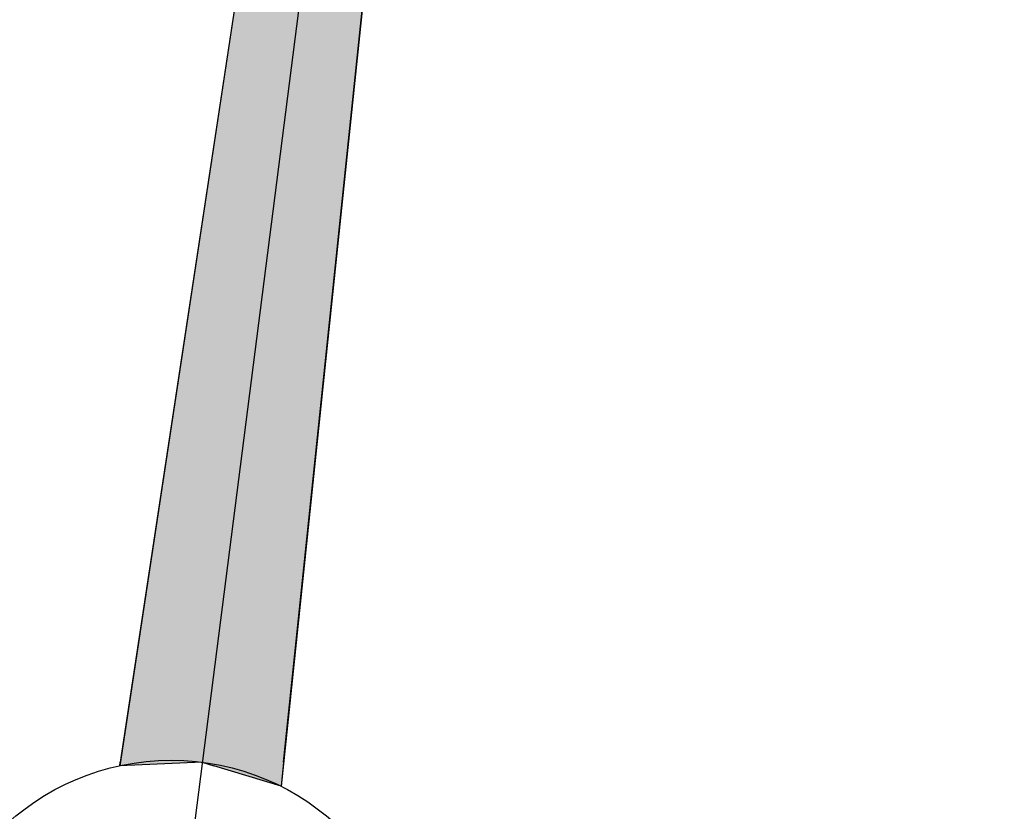
# Model space of a CAD drawing. Extents: x -415 to 5, y 40 to 324.
# Drawn here: x -137 to -131, y 220 to 225 of the extents above; entities that cross this region are included whole.
import ezdxf

# ---------------------------------------------------------------- set-up
doc = ezdxf.new("R2010")
doc.units = 0
doc.linetypes.add('CENTER2', pattern=[28.575, 19.05, -3.175, 3.175, -3.175])
doc.linetypes.add('HIDDEN2', pattern=[4.7625, 3.175, -1.5875])
for name, color, linetype in [('中心線', 4, 'CENTER2'), ('外形線', 7, 'CONTINUOUS'), ('針', 5, 'CONTINUOUS'), ('隠れ線2', 1, 'HIDDEN2'), ('ﾊｯﾁﾝｸ', 6, 'CONTINUOUS')]:
    doc.layers.add(name, color=color, linetype=linetype)

# ---------------------------------------------------------------- blocks, each defined once
blk = doc.blocks.new('*U132')
at = {"layer": 'ﾊｯﾁﾝｸ', "linetype": 'CONTINUOUS'}
for p, q in [((-132.9047, 242.0361), (-136.1348, 220.7097)), ((-135.1307, 220.7097), (-132.9047, 242.0361)), ((-135.6313, 220.7097), (-136.1381, 220.688)), ((-136.1381, 220.688), (-136.1348, 220.7097)), ((-135.6313, 220.7097), (-135.5604, 220.688)), ((-135.1462, 220.5612), (-135.5604, 220.688)), ((-135.1329, 220.688), (-135.1462, 220.5612)), ((-135.1307, 220.7097), (-135.1329, 220.688))]:
    blk.add_line(p, q, dxfattribs=at)
for points in [[(-132.9047, 242.0361), (-136.1348, 220.7097), (-135.1307, 220.7097)], [(-135.6313, 220.7097), (-135.5604, 220.688), (-135.1329, 220.688)]]:
    blk.add_solid(points, dxfattribs=at)
at = {"layer": 'ﾊｯﾁﾝｸ', "linetype": 'CONTINUOUS', "extrusion": (0, 0, -1)}
for points in [[(136.1348, 220.7097), (135.6313, 220.7097), (136.1381, 220.688)], [(135.6313, 220.7097), (135.1307, 220.7097), (135.1329, 220.688)], [(135.5604, 220.688), (135.1329, 220.688), (135.1462, 220.5612)]]:
    blk.add_solid(points, dxfattribs=at)

msp = doc.modelspace()

# ---------------------------------------------------------------- linework, layer by layer
at = {"layer": '中心線'}
msp.add_line((-130.1599, 263.5048), (-144.25, 153.2975), dxfattribs=at)
at = {"layer": '外形線'}
for radius in [26.4, 23, 15.5, 1.5]:
    msp.add_circle((-135.8215, 219.2218), radius, dxfattribs=at)
at = {"layer": '針', "linetype": 'CONTINUOUS'}
for q in [(-136.1381, 220.688), (-135.1462, 220.5612)]:
    msp.add_line((-132.9047, 242.0361), q, dxfattribs=at)
at = {"layer": '隠れ線2'}
msp.add_arc((-135.8215, 219.2218), 24.5, 306.35057, 157.54424, dxfattribs=at)

# ---------------------------------------------------------------- block references
at = {"layer": 'ﾊｯﾁﾝｸ', "linetype": 'CONTINUOUS'}
msp.add_blockref('*U132', (0, 0), dxfattribs=at)

doc.saveas('drawing.dxf')
